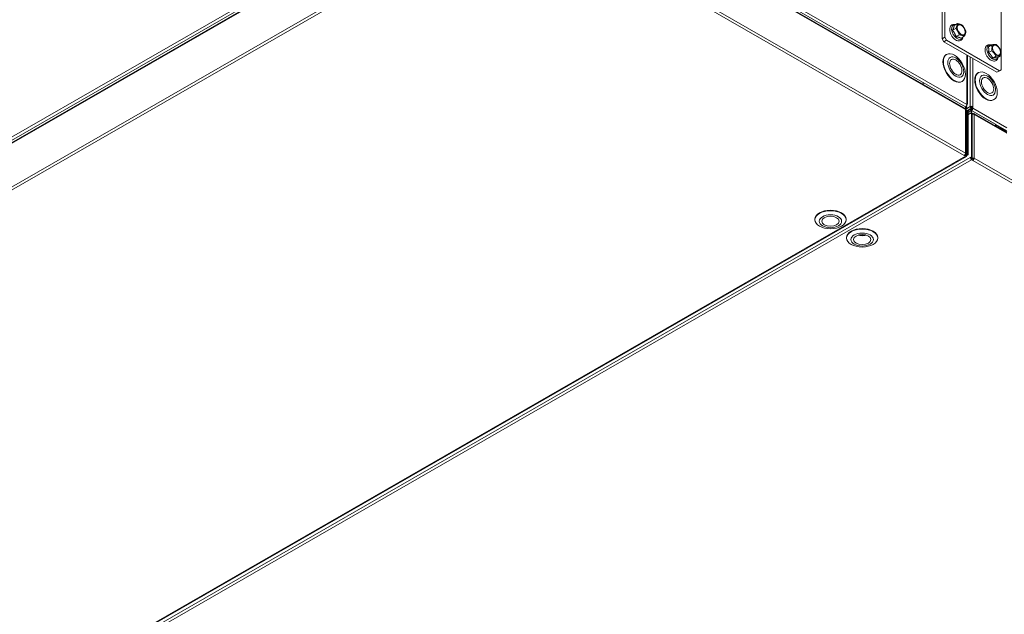
# Model space of a CAD drawing. Units: millimetres. Extents: x 176 to 6358, y 176 to 4444.
# Drawn here: x 754 to 1333, y 787 to 1136 of the extents above; entities that cross this region are included whole.
import ezdxf

# ---------------------------------------------------------------- set-up
doc = ezdxf.new("R2010")
doc.units = ezdxf.units.MM
doc.header["$LTSCALE"] = 22
for name, color, linetype, lineweight in [('Symbol (ISO)', 7, 'Continuous', 15), ('Visible (Drawing)', 7, 'Continuous', 15), ('Visible Narrow (ISO)', 7, 'Continuous', 15)]:
    doc.layers.add(name, color=color, linetype=linetype, lineweight=lineweight)
doc.styles.add('Note Text (ISO)', font='tahoma.ttf')
doc.dimstyles.new('Default - Method 1b (ISO)$7', dxfattribs={"dimscale": 22, "dimtxt": 2.5, "dimasz": 2.5, "dimexe": 3.175, "dimexo": 0, "dimgap": 0.762, "dimtad": 1, "dimtoh": 1, "dimrnd": 1e-08, "dimtxsty": 'Note Text (ISO)', "dimcen": 0.09, "dimdle": 10, "dimclrd": 256, "dimclre": 256, "dimclrt": 256, "dimazin": 2, "dimtfac": 1.4, "dimtmove": 0, "dimatfit": 3, "dimfxl": 0, "dimtolj": 1, "dimlwd": -1, "dimlwe": -1, "dimarcsym": 0})

msp = doc.modelspace()

# ---------------------------------------------------------------- linework, layer by layer
at = {"layer": 'Visible (Drawing)'}
for p, q in [((1297.941, 1125.897), (1297.941, 1261.392)), ((1296.386, 1260.496), (1296.386, 1125.002)), ((1331.128, 1242.281), (1331.128, 1106.786)), ((1046.624, 1234.938), (315.995, 814.197)), ((1309.846, 1083.991), (1185.416, 1155.646)), ((1303.403, 1132.752), (1305.394, 1133.899)), ((1302.493, 1129.978), (1304.484, 1131.125)), ((1297.941, 1125.897), (1296.386, 1125.002)), ((1296.386, 1125.002), (1297.423, 1123.205)), ((1297.423, 1123.205), (1298.979, 1124.101)), ((1297.423, 1123.205), (1328.536, 1105.289)), ((1298.979, 1124.101), (1297.941, 1125.897)), ((1330.091, 1106.184), (1298.979, 1124.101)), ((1304.509, 1126.258), (1306.5, 1127.404)), ((1307.434, 1125.312), (1309.425, 1126.458)), ((1323.568, 1120.311), (1325.558, 1121.458)), ((1323.568, 1116.85), (1325.558, 1117.996)), ((1299.019, 1115.845), (1298.76, 1115.695)), ((1311.175, 1086.787), (1311.175, 1115.286)), ((1326.16, 1113.626), (1328.151, 1114.772)), ((1328.753, 1113.864), (1330.744, 1115.01)), ((1317.687, 1105.095), (1317.427, 1104.946)), ((1330.091, 1106.184), (1328.536, 1105.289)), ((1331.128, 1106.786), (1330.091, 1106.184)), ((1285.185, 1098.193), (1285.185, 1099.321)), ((1308.168, 1099.957), (1307.909, 1099.808)), ((1326.836, 1089.207), (1326.576, 1089.058)), ((1310.853, 1084.54), (1310.075, 1084.988)), ((1310.075, 1083.489), (1310.075, 1084.988)), ((1310.853, 1084.54), (1310.075, 1084.092)), ((1310.075, 1083.489), (1310.075, 1083.489)), ((1310.075, 1083.489), (1310.075, 1083.489)), ((1310.396, 1085.253), (1310.853, 1084.99)), ((1310.398, 1057.258), (1310.398, 1083.038)), ((1310.398, 1083.002), (1310.594, 1082.889)), ((1310.594, 1077.493), (1310.594, 1082.889)), ((1311.242, 1082.814), (1310.594, 1082.441)), ((1310.853, 1085.737), (1310.656, 1085.624)), ((1310.853, 1085.737), (1310.74, 1085.803)), ((1310.853, 1086.335), (1310.853, 1087.235)), ((1310.853, 1086.335), (1310.853, 1085.737)), ((1310.853, 1084.99), (1310.853, 1084.54)), ((1310.86, 1082.605), (1312.927, 1083.795)), ((1311.631, 1082.59), (1311.242, 1082.814)), ((1311.242, 1082.814), (1311.242, 1057.034)), ((1311.623, 1082.595), (1312.927, 1083.346)), ((1313.664, 1082.844), (1311.631, 1081.673)), ((1311.631, 1056.81), (1311.631, 1082.59)), ((1313.316, 1084.92), (1312.927, 1085.144)), ((1312.927, 1083.795), (1313.705, 1083.347)), ((1312.927, 1083.346), (1312.927, 1083.795)), ((1313.705, 1082.898), (1312.927, 1083.346)), ((1313.316, 1083.572), (1313.835, 1083.871)), ((1327.665, 1074.782), (1313.664, 1082.844)), ((1313.664, 1082.844), (1313.664, 1081.372)), ((1313.705, 1083.347), (1313.705, 1082.898)), ((1313.835, 1083.871), (1313.835, 1085.07)), ((1314.094, 1083.721), (1313.835, 1083.871)), ((1314.094, 1084.92), (1314.483, 1085.144)), ((1314.094, 1084.021), (1314.094, 1084.92)), ((1314.483, 1085.144), (1314.483, 1084.245)), ((1310.398, 1077.606), (1310.594, 1077.493)), ((1310.594, 1077.493), (1310.398, 1077.606)), ((1310.594, 1077.493), (1310.594, 1056.51)), ((1313.156, 1081.453), (1311.631, 1080.575)), ((1313.705, 1081.395), (1313.041, 1081.013)), ((1314.094, 1081.171), (1313.705, 1081.395)), ((1313.705, 1081.395), (1313.705, 1055.615)), ((1313.98, 1081.237), (1313.98, 1081.241)), ((1313.98, 1081.241), (1314.483, 1080.951)), ((1314.094, 1081.171), (1314.094, 1055.391)), ((1314.201, 1080.664), (1314.094, 1080.725)), ((1314.483, 1080.685), (1314.483, 1080.951)), ((1334.473, 1069.81), (1315.032, 1081.005)), ((1327.665, 1074.782), (1327.665, 1073.73)), ((1327.695, 1074.452), (1327.665, 1074.435)), ((1327.695, 1074.452), (1327.695, 1073.713)), ((1334.473, 1070.549), (1327.695, 1074.452)), ((579.994, 635.115), (1310.624, 1055.857)), ((1310.075, 1055.911), (1309.298, 1056.359)), ((1309.618, 1056.623), (1310.075, 1056.36)), ((1309.848, 1056.939), (1310.594, 1056.51)), ((1310.594, 1056.51), (1310.205, 1056.286)), ((1310.594, 1056.661), (1311.242, 1057.034)), ((1310.594, 1056.511), (1310.853, 1056.362)), ((1311.631, 1056.81), (1310.853, 1056.362)), ((1311.242, 1057.034), (1311.631, 1056.81)), ((1312.927, 1055.168), (1313.705, 1055.615)), ((1313.316, 1054.944), (1312.927, 1055.168)), ((1314.094, 1055.391), (1313.316, 1054.944)), ((1313.705, 1054.72), (1313.43, 1054.561)), ((1313.704, 1054.271), (1314.094, 1054.496)), ((1313.705, 1055.615), (1314.094, 1055.391)), ((1313.705, 1054.27), (1314.483, 1053.822)), ((1314.483, 1053.372), (1313.705, 1053.82)), ((1314.483, 1053.822), (1314.483, 1053.372)), ((1314.613, 1054.58), (1314.613, 1053.922)), ((1314.872, 1054.496), (1315.261, 1054.72)), ((1221.571, 1018.583), (1221.571, 1018.883)), ((1239.905, 1018.583), (1239.905, 1018.883)), ((1240.239, 1007.833), (1240.239, 1008.133)), ((1258.572, 1007.833), (1258.572, 1008.133))]:
    msp.add_line(p, q, dxfattribs=at)
for centre, major_axis, ratio in [((1307.586, 1130.28), (1.647, -2.86), 0.5780931), ((1303.594, 1107.901), (-4.574, 7.944), 0.5780931), ((1328.328, 1118.336), (1.647, -2.86), 0.5780931), ((1304.371, 1108.349), (-3.294, 5.719), 0.5780931), ((1304.371, 1108.349), (-2.562, 4.448), 0.5780931), ((1322.261, 1097.151), (4.574, -7.944), 0.5780931), ((1323.039, 1097.599), (3.294, -5.719), 0.5780931), ((1323.039, 1097.599), (2.562, -4.448), 0.5780931), ((1230.738, 1018.583), (-9.167, 0), 0.5758617), ((1230.738, 1017.684), (-6.6, 0), 0.5758617), ((1230.738, 1017.684), (-5.133, 0), 0.5758617), ((1249.406, 1007.833), (9.167, 0), 0.5758617), ((1249.406, 1006.934), (6.6, 0), 0.5758617), ((1249.406, 1006.934), (5.133, 0), 0.5758617)]:
    msp.add_ellipse(centre, major_axis=major_axis, ratio=ratio, dxfattribs=at)
for centre, major_axis, ratio, start_param, end_param in [((1303.334, 1107.752), (4.574, -7.944), 0.5780931, 3.1415927, 6.2831853), ((1322.002, 1097.002), (4.574, -7.944), 0.5780931, 3.1415927, 6.2831853), ((1309.298, 1083.038), (0.549, 0.953), 0.5780931, 5.4958534, 6.2831853), ((1310.075, 1085.887), (0.549, 0.953), 0.5780931, 3.9250571, 5.4958534), ((1309.298, 1083.038), (1.1, 0), 0.5758617, 0, 0.7853982), ((1310.075, 1086.787), (1.1, 0), 0.5758617, 5.4977871, 7.0685835), ((1313.705, 1084.696), (1.1, 0), 0.5758617, 0.7853982, 2.3561945), ((1313.705, 1084.696), (0.549, -0.953), 0.5780931, 3.9289245, 5.1598839), ((1313.705, 1084.696), (-0.55, 0), 0.5758617, 4.6567185, 5.4977871), ((1313.705, 1084.696), (-0.274, 0.477), 0.5780931, 0.7873319, 1.6284005), ((1313.705, 1083.797), (-0.549, -0.953), 0.5780931, 0.7834645, 2.3542608), ((1313.705, 1083.797), (0.274, 0.477), 0.5780931, 3.9250571, 4.7661258), ((1314.483, 1080.052), (1.1, 0), 0.5758617, 0.7853982, 1.9321635), ((1314.483, 1080.052), (0.549, 0.953), 0.5780931, 5.4958534, 7.0666498), ((1309.298, 1057.258), (0.549, 0.953), 0.5780931, 3.9250571, 5.4958534), ((1309.298, 1057.258), (1.1, 0), 0.5758617, 6.0213859, 7.0685835), ((1310.075, 1056.81), (0.549, -0.953), 0.5780931, 5.4997209, 7.0705172), ((1310.075, 1056.81), (0.274, -0.477), 0.5780931, 5.9460884, 6.6202822), ((1313.705, 1054.72), (-0.549, 0.953), 0.5780931, 0.7873319, 2.3581282), ((1313.705, 1054.72), (0.274, -0.477), 0.5780931, 3.9289245, 5.4997209), ((1314.483, 1054.272), (-1.1, 0), 0.5758617, 3.9269908, 5.4977871), ((1314.483, 1054.272), (0.55, 0), 0.5758617, 0.7853982, 2.3561945), ((1314.483, 1054.272), (-0.549, -0.953), 0.5780931, 0.7834645, 2.3542608), ((1314.483, 1054.272), (0.274, 0.477), 0.5780931, 3.9250571, 5.4958534), ((1230.738, 1018.883), (-9.167, 0), 0.5758617, 3.1415927, 6.2831853), ((1249.406, 1008.133), (-9.167, 0), 0.5758617, 3.1415927, 6.2831853)]:
    msp.add_ellipse(centre, major_axis=major_axis, ratio=ratio, start_param=start_param, end_param=end_param, dxfattribs=at)
for points, weights in [([(1304.484, 1131.125), (1305.14, 1132.627), (1305.394, 1133.899)], [1, 1.15470053838, 1]), ([(1305.394, 1133.899), (1307.057, 1133.541), (1308.319, 1132.952)], [1, 1.15470053838, 1]), ([(1302.493, 1129.978), (1303.297, 1131.566), (1303.403, 1132.752)], [1.06417387323, 1.22880214435, 1.06417387323]), ([(1304.509, 1126.258), (1303.85, 1128.319), (1302.493, 1129.978)], [1.06417387323, 1.22880214435, 1.06417387323]), ([(1306.5, 1127.404), (1305.693, 1129.38), (1304.484, 1131.125)], [1, 1.15470053838, 1]), ([(1308.319, 1132.952), (1309.527, 1131.207), (1310.334, 1129.232)], [1, 1.15470053838, 1]), ([(1310.334, 1129.232), (1310.08, 1127.96), (1309.425, 1126.458)], [1, 1.15470053838, 1]), ([(1307.434, 1125.312), (1306.32, 1125.986), (1304.509, 1126.258)], [1.06417387323, 1.22880214435, 1.06417387323]), ([(1309.425, 1126.458), (1308.163, 1127.047), (1306.5, 1127.404)], [1, 1.15470053838, 1]), ([(1323.568, 1116.85), (1323.917, 1118.781), (1323.568, 1120.311)], [1.06417387323, 1.22880214435, 1.06417387323]), ([(1326.16, 1113.626), (1325.213, 1115.439), (1323.568, 1116.85)], [1.06417387323, 1.22880214435, 1.06417387323]), ([(1325.558, 1121.458), (1327.055, 1121.692), (1328.151, 1121.695)], [1, 1.15470053838, 1]), ([(1325.558, 1117.996), (1325.759, 1119.842), (1325.558, 1121.458)], [1, 1.15470053838, 1]), ([(1328.151, 1114.772), (1327.055, 1116.5), (1325.558, 1117.996)], [1, 1.15470053838, 1]), ([(1328.151, 1121.695), (1329.648, 1120.199), (1330.744, 1118.472)], [1, 1.15470053838, 1]), ([(1330.744, 1118.472), (1330.944, 1116.856), (1330.744, 1115.01)], [1, 1.15470053838, 1]), ([(1328.753, 1113.864), (1327.806, 1113.946), (1326.16, 1113.626)], [1.06417387323, 1.22880214435, 1.06417387323]), ([(1330.744, 1115.01), (1329.648, 1115.007), (1328.151, 1114.772)], [1, 1.15470053838, 1])]:
    msp.add_rational_spline(points, weights, degree=2, dxfattribs=at)
for points, knots in [([(1308.565, 1125.963), (1308.498, 1125.642), (1308.39, 1125.336), (1308.05, 1124.724), (1307.792, 1124.43), (1307.203, 1124.03), (1306.89, 1123.907), (1306.219, 1123.79), (1305.862, 1123.804), (1305.095, 1123.964), (1304.687, 1124.133), (1303.868, 1124.614), (1303.459, 1124.939), (1302.702, 1125.7), (1302.355, 1126.135), (1301.752, 1127.068), (1301.497, 1127.566), (1301.098, 1128.584), (1300.955, 1129.104), (1300.803, 1130.126), (1300.794, 1130.628), (1300.935, 1131.558), (1301.081, 1131.99), (1301.521, 1132.675), (1301.789, 1132.944), (1302.39, 1133.301), (1302.709, 1133.406), (1303.392, 1133.487), (1303.756, 1133.454), (1304.19, 1133.342), (1304.267, 1133.319), (1304.344, 1133.294)], [1.4744174, 1.4744174, 1.4744174, 1.4744174, 1.7155242, 1.7155242, 2.006359, 2.006359, 2.2574626, 2.2574626, 2.5253982, 2.5253982, 2.8427484, 2.8427484, 3.1882357, 3.1882357, 3.5328505, 3.5328505, 3.8744074, 3.8744074, 4.2170256, 4.2170256, 4.5634251, 4.5634251, 4.9001582, 4.9001582, 5.1826572, 5.1826572, 5.4329895, 5.4329895, 5.7065717, 5.7065717, 5.765893, 5.765893, 5.765893, 5.765893]), ([(1329.341, 1114.202), (1329.272, 1113.767), (1329.133, 1113.357), (1328.713, 1112.682), (1328.446, 1112.408), (1327.848, 1112.041), (1327.53, 1111.933), (1326.85, 1111.844), (1326.487, 1111.873), (1325.711, 1112.065), (1325.3, 1112.251), (1324.481, 1112.765), (1324.076, 1113.105), (1323.332, 1113.888), (1322.993, 1114.332), (1322.41, 1115.278), (1322.166, 1115.78), (1321.791, 1116.802), (1321.661, 1117.322), (1321.537, 1118.34), (1321.543, 1118.838), (1321.718, 1119.75), (1321.88, 1120.169), (1322.345, 1120.821), (1322.621, 1121.07), (1323.231, 1121.396), (1323.554, 1121.485), (1324.247, 1121.539), (1324.617, 1121.491), (1325.073, 1121.355), (1325.167, 1121.323), (1325.261, 1121.286)], [1.7377544, 1.7377544, 1.7377544, 1.7377544, 2.0580418, 2.0580418, 2.3423161, 2.3423161, 2.5927271, 2.5927271, 2.8650254, 2.8650254, 3.1872632, 3.1872632, 3.53341, 3.53341, 3.8775743, 3.8775743, 4.2190356, 4.2190356, 4.5620014, 4.5620014, 4.9085975, 4.9085975, 5.2417565, 5.2417565, 5.5181636, 5.5181636, 5.7686136, 5.7686136, 6.0470125, 6.0470125, 6.1200947, 6.1200947, 6.1200947, 6.1200947]), ([(1313.417, 1081.262), (1313.266, 1081.511), (1313.122, 1081.525), (1313.067, 1081.292), (1313.05, 1081.218), (1313.041, 1081.123), (1313.041, 1081.013)], [-1.5374568, -1.5374568, -1.5374568, -1.5374568, -0.3681248, -0.3681248, -0.3681248, 0, 0, 0, 0]), ([(1251.705, 1009.577), (1251.475, 1009.499), (1251.235, 1009.434), (1250.506, 1009.277), (1249.998, 1009.222), (1248.981, 1009.211), (1248.473, 1009.255), (1247.683, 1009.405), (1247.387, 1009.482), (1247.106, 1009.577)], [3.4632105, 3.4632105, 3.4632105, 3.4632105, 3.6362658, 3.6362658, 3.9747402, 3.9747402, 4.3113497, 4.3113497, 4.5227358, 4.5227358, 4.5227358, 4.5227358])]:
    msp.add_open_spline(points, degree=3, knots=knots, dxfattribs=at)
msp.add_open_spline([(1310.86, 1082.595), (1310.76, 1082.781), (1310.596, 1082.957), (1310.392, 1083.092)], degree=3, dxfattribs=at)
at = {"layer": 'Visible Narrow (ISO)'}
for p, q in [((1046.509, 1234.499), (315.651, 813.626)), ((343.653, 833.348), (1019.172, 1222.353)), ((1019.949, 1221.006), (344.431, 832.001)), ((315.765, 787.911), (1046.395, 1208.653)), ((1047.173, 1207.306), (316.543, 786.564)), ((1309.298, 1056.359), (1047.951, 1206.858)), ((1048.729, 1208.205), (1310.075, 1057.706)), ((1310.075, 1083.486), (1185.23, 1155.379)), ((1310.075, 1084.988), (1187.718, 1155.449)), ((1188.923, 1156.55), (1310.853, 1086.335)), ((1310.853, 1087.235), (1310.853, 1115.471)), ((1312.927, 1085.144), (1312.927, 1114.277)), ((1314.483, 1113.381), (1314.483, 1085.144)), ((1310.075, 1083.502), (1312.927, 1085.144)), ((1310.075, 1057.706), (1310.075, 1083.486)), ((1334.473, 1070.938), (1313.705, 1082.898)), ((1314.483, 1084.245), (1334.473, 1072.734)), ((1313.041, 1081.013), (1311.631, 1080.201)), ((1315.261, 1080.5), (1315.261, 1054.72)), ((1334.473, 1069.436), (1315.261, 1080.5)), ((579.446, 635.169), (1310.075, 1055.911)), ((582.298, 634.426), (1312.927, 1055.168)), ((1313.705, 1053.82), (583.075, 633.079)), ((1313.705, 1054.72), (1313.705, 1055.168)), ((1314.094, 1054.496), (1313.705, 1054.72)), ((1669.686, 848.824), (1314.483, 1053.372)), ((1315.261, 1054.72), (1670.464, 850.172))]:
    msp.add_line(p, q, dxfattribs=at)
for centre, major_axis, ratio, start_param, end_param in [((1305.251, 1128.936), (2.366, -4.108), 0.5780931, 2.6728807, 6.7518972), ((1325.993, 1116.991), (2.366, -4.108), 0.5780931, 2.610349, 6.814429), ((1249.406, 1011.73), (-4.18, 0), 0.5758617, 1.0526974, 2.0888952)]:
    msp.add_ellipse(centre, major_axis=major_axis, ratio=ratio, start_param=start_param, end_param=end_param, dxfattribs=at)

# ---------------------------------------------------------------- leaders
at = {"layer": 'Symbol (ISO)', "annotation_type": 0, "has_hookline": 1, "hookline_direction": 1, "text_width": 509.036}
msp.add_leader([(1508.315, 1101.99), (1375.49, 1660.264), (1320.49, 1660.264)], dimstyle='Default - Method 1b (ISO)$7', override={"dimtad": 0}, dxfattribs=at)

doc.saveas('drawing.dxf')
